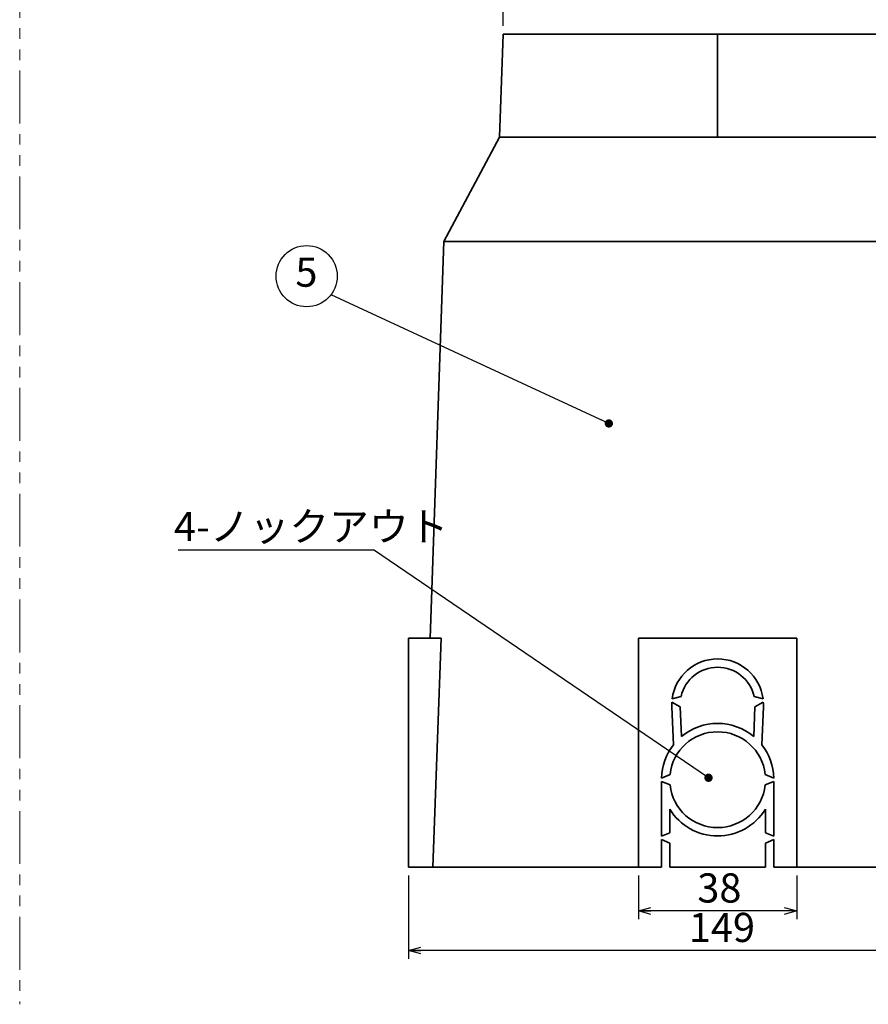
# Model space of a CAD drawing. Units: millimetres. Extents: x 0 to 840, y 0 to 594.
# Drawn here: x 498 to 702, y 156 to 393 of the extents above; entities that cross this region are included whole.
import ezdxf

# ---------------------------------------------------------------- set-up
doc = ezdxf.new("R2010")
doc.units = ezdxf.units.MM
doc.header["$LTSCALE"] = 2
doc.linetypes.add('PHANTOM', pattern=[12.7, 6.35, -1.27, 1.27, -1.27, 1.27, -1.27])
doc.layers.add('レイヤー_1', color=179, linetype='Continuous')
doc.styles.add('SLDTEXTSTYLE0', font='TXT', dxfattribs={"width": 0.7, "bigfont": 'bigfont'})
doc.styles.get("Standard").update_dxf_attribs({"font": 'txt', "bigfont": 'bigfont'})
doc.dimstyles.new('SLDDIMSTYLE1', dxfattribs={"dimtxt": 7, "dimasz": 3, "dimexe": 0, "dimexo": 0.0625, "dimgap": 1.75, "dimtad": 3, "dimdec": 0, "dimrnd": 1e-09, "dimzin": 12, "dimdsep": 46, "dimtxsty": 'SLDTEXTSTYLE0', "dimblk1": 'OPEN30', "dimblk2": 'OPEN30', "dimsah": 1, "dimcen": 0.09, "dimadec": 0, "dimazin": 3, "dimtfac": 1, "dimtdec": 0, "dimtofl": 0, "dimtmove": 0, "dimatfit": 3, "dimldrblk": 'OPEN30', "dimfxl": 1, "dimfrac": 2, "dimtolj": 1, "dimtzin": 12, "dimarcsym": 0})
doc.dimstyles.new('SLDDIMSTYLE2', dxfattribs={"dimtxt": 0.18, "dimasz": 2, "dimexe": 0, "dimexo": 0.0625, "dimgap": 0, "dimtad": 0, "dimtih": 1, "dimtoh": 1, "dimdec": 0, "dimrnd": 1e-09, "dimzin": 0, "dimdsep": 46, "dimtxsty": 'Standard', "dimblk1": 'DOT', "dimblk2": 'DOT', "dimsah": 1, "dimcen": 0.09, "dimadec": 0, "dimazin": 0, "dimtfac": 2, "dimtdec": 0, "dimtofl": 0, "dimtmove": 0, "dimatfit": 3, "dimldrblk": 'DOT', "dimfxl": 1, "dimfrac": 2, "dimtolj": 1, "dimtzin": 0, "dimarcsym": 0})

# ---------------------------------------------------------------- blocks, each defined once
blk = doc.blocks.new('_Open30')
at = {"color": 0, "linetype": 'ByBlock', "lineweight": -2}
for p, q in [((-1, 0.267949), (0, 0)), ((0, 0), (-1, -0.267949)), ((0, 0), (-1, 0))]:
    blk.add_line(p, q, dxfattribs=at)
blk = doc.blocks.new('_D_5')
at = {"layer": 'レイヤー_1'}
for p, q in [((614.46, 391.01), (614.46, 400.33)), ((717.46, 391.01), (717.46, 400.33)), ((614.46, 398.33), (717.46, 398.33))]:
    blk.add_line(p, q, dxfattribs=at)
at = {"layer": 'レイヤー_1', "xscale": 3, "yscale": 3, "rotation": 180}
blk.add_blockref('_Open30', (614.46, 398.33), dxfattribs=at)
at = {"layer": 'レイヤー_1', "xscale": 3, "yscale": 3}
blk.add_blockref('_Open30', (717.46, 398.33), dxfattribs=at)
at = {"layer": 'レイヤー_1', "char_height": 7, "attachment_point": 1, "style": 'SLDTEXTSTYLE0'}
for s, insert in [('%%c', (655.83, 407.35)), ('103', (663.57, 407.35))]:
    blk.add_mtext(s, dxfattribs=dict(at, insert=insert))
blk = doc.blocks.new('_D_8')
at = {"layer": 'レイヤー_1'}
for p, q in [((646.96, 187.01), (646.96, 176.48)), ((684.96, 187.01), (684.96, 176.48)), ((684.96, 178.48), (646.96, 178.48))]:
    blk.add_line(p, q, dxfattribs=at)
at = {"layer": 'レイヤー_1', "xscale": 3, "yscale": 3, "rotation": 180}
blk.add_blockref('_Open30', (646.96, 178.48), dxfattribs=at)
at = {"layer": 'レイヤー_1', "xscale": 3, "yscale": 3}
blk.add_blockref('_Open30', (684.96, 178.48), dxfattribs=at)
at = {"layer": 'レイヤー_1', "insert": (661.08, 187.51), "char_height": 7, "attachment_point": 1, "style": 'SLDTEXTSTYLE0'}
blk.add_mtext('38', dxfattribs=at)
blk = doc.blocks.new('_D_9')
at = {"layer": 'レイヤー_1'}
for p, q in [((591.67, 187.01), (591.67, 167.01)), ((740.25, 187.01), (740.25, 167.01)), ((740.25, 169.01), (591.67, 169.01))]:
    blk.add_line(p, q, dxfattribs=at)
at = {"layer": 'レイヤー_1', "xscale": 3, "yscale": 3, "rotation": 180}
blk.add_blockref('_Open30', (591.67, 169.01), dxfattribs=at)
at = {"layer": 'レイヤー_1', "xscale": 3, "yscale": 3}
blk.add_blockref('_Open30', (740.25, 169.01), dxfattribs=at)
at = {"layer": 'レイヤー_1', "insert": (659.05, 178.03), "char_height": 7, "attachment_point": 1, "style": 'SLDTEXTSTYLE0'}
blk.add_mtext('149', dxfattribs=at)
blk = doc.blocks.new('SW_NOTE_0_4')
at = {"layer": 'レイヤー_1', "color": 0}
blk.add_line((-46.92, 0), (0, 0), dxfattribs=at)
at = {"layer": 'レイヤー_1', "color": 0, "insert": (-47.91, 9.12), "char_height": 7, "attachment_point": 1, "style": 'SLDTEXTSTYLE0'}
blk.add_mtext('4-ノックアウト', dxfattribs=at)
blk = doc.blocks.new('_Dot')
at = {"color": 0, "linetype": 'ByBlock', "lineweight": -2}
blk.add_line((-0.5, 0), (-1, 0), dxfattribs=at)
at = {"color": 0, "linetype": 'ByBlock', "const_width": 0.5}
blk.add_lwpolyline([(-0.25, 0, 1), (0.25, 0, 1)], format="xyb", close=True, dxfattribs=at)
blk = doc.blocks.new('SW_NOTE_0_5')
at = {"layer": 'レイヤー_1', "color": 0}
blk.add_circle((-5.86, 4.45), 7.35, dxfattribs=at)
at = {"layer": 'レイヤー_1', "color": 0, "insert": (-5.92, 8.92), "char_height": 7, "attachment_point": 2, "style": 'SLDTEXTSTYLE0'}
blk.add_mtext('5', dxfattribs=at)

msp = doc.modelspace()

# ---------------------------------------------------------------- linework, layer by layer
at = {"color": 7, "linetype": 'Continuous', "lineweight": 35}
for p, q in [((614.46, 389.01), (613.59, 364.28)), ((665.96, 389.01), (614.46, 389.01)), ((665.96, 389.01), (665.96, 364.28)), ((717.46, 389.01), (665.96, 389.01)), ((613.59, 364.28), (600.21, 339.28)), ((665.96, 364.28), (613.59, 364.28)), ((718.32, 364.28), (665.96, 364.28)), ((600.21, 339.28), (596.88, 244.01)), ((731.71, 339.28), (600.21, 339.28)), ((591.67, 244.01), (591.67, 189.01)), ((599.54, 244.01), (591.67, 244.01)), ((646.96, 244.01), (646.96, 189.01)), ((684.96, 244.01), (646.96, 244.01)), ((684.96, 244.01), (684.96, 189.01)), ((657.19, 230.02), (655.05, 229.43)), ((676.87, 229.43), (674.73, 230.02)), ((654.97, 228.61), (656.97, 227.48)), ((654.97, 227.53), (655.37, 218.38)), ((656.97, 227.48), (657.28, 220.35)), ((674.63, 220.35), (674.94, 227.48)), ((674.94, 227.48), (676.94, 228.61)), ((676.55, 218.38), (676.95, 227.53)), ((654.53, 211.27), (652.46, 210.41)), ((679.45, 210.41), (677.39, 211.27)), ((652.46, 209.61), (654.53, 208.75)), ((652.46, 209.61), (652.46, 196.41)), ((677.39, 208.75), (679.46, 209.61)), ((679.46, 196.41), (679.46, 209.61)), ((654.46, 202.94), (654.46, 197.24)), ((677.46, 197.24), (677.46, 202.94)), ((654.46, 197.24), (652.46, 196.41)), ((679.46, 196.41), (677.46, 197.24)), ((652.46, 195.61), (654.46, 194.78)), ((652.46, 195.61), (652.46, 189.01)), ((654.46, 194.78), (654.46, 189.01)), ((677.46, 194.78), (679.46, 195.61)), ((677.46, 189.01), (677.46, 194.78)), ((679.46, 189.01), (679.46, 195.61)), ((597.55, 189.01), (591.67, 189.01)), ((597.55, 189.01), (646.96, 189.01)), ((652.46, 189.01), (646.96, 189.01)), ((654.46, 189.01), (677.46, 189.01)), ((684.96, 189.01), (679.46, 189.01)), ((684.96, 189.01), (734.37, 189.01))]:
    msp.add_line(p, q, dxfattribs=at)
at = {"color": 7, "linetype": 'Continuous', "lineweight": 35, "flags": 128}
msp.add_lwpolyline([(597.55, 189.01), (598.66, 219.81), (599.54, 244.01)], dxfattribs=at)
at = {"color": 7, "linetype": 'Continuous', "lineweight": 35}
for centre, radius, start, end in [((665.96, 228.01), 11, 7.4225, 172.5775), ((665.96, 228.01), 9, 12.931, 167.069), ((665.96, 228.01), 11, 176.8732, 180), ((665.96, 228.01), 11, 180, 182.5), ((665.96, 228.01), 11, 0, 3.1268), ((665.96, 228.01), 11, 357.5, 0), ((665.96, 210.01), 13.5, 50.0183, 129.9817), ((665.96, 210.01), 11.5, 6.275, 173.725), ((665.96, 210.01), 13.5, 141.6702, 178.2915), ((665.96, 210.01), 13.5, 1.7085, 38.3298), ((665.96, 210.01), 11.5, 186.275, 353.725), ((665.96, 210.01), 13.5, 211.5863, 328.4137)]:
    msp.add_arc(centre, radius, start, end, dxfattribs=at)
at = {"layer": 'レイヤー_1', "color": 7, "linetype": 'PHANTOM', "lineweight": 18}
msp.add_line((498.3, 558.08), (498.3, 156.07), dxfattribs=at)

# ---------------------------------------------------------------- block references
at = {"layer": 'レイヤー_1'}
for name, p in [('SW_NOTE_0_5', (573.1, 326.46)), ('SW_NOTE_0_4', (583.28, 265.19))]:
    msp.add_blockref(name, p, dxfattribs=at)

# ---------------------------------------------------------------- dimensions: what is measured, and where the dimension line sits
dim = msp.add_linear_dim(base=(717.46, 398.33), p1=(614.46, 389.01), p2=(717.46, 389.01), text='%%c<>', dimstyle='SLDDIMSTYLE1', dxfattribs=at)
dim.commit()
dim.dimension.update_dxf_attribs({"geometry": '_D_5', "text_midpoint": (665.81, 398.33), "dimtype": 160})
for base, p1, p2, picture, middle in [((591.67, 169.01), (740.25, 189.01), (591.67, 189.01), '_D_9', (665.16, 169.01)), ((646.96, 178.48), (684.96, 189.01), (646.96, 189.01), '_D_8', (665.16, 178.48))]:
    dim = msp.add_linear_dim(base=base, p1=p1, p2=p2, dimstyle='SLDDIMSTYLE1', dxfattribs=at)
    dim.commit()
    dim.dimension.update_dxf_attribs({"geometry": picture, "text_midpoint": middle, "dimtype": 160})

# ---------------------------------------------------------------- leaders
for points in [[(639.83, 295.55), (573.1, 326.46)], [(663.77, 210.47), (583.28, 265.19)]]:
    msp.add_leader(points, dimstyle='SLDDIMSTYLE2', dxfattribs=at)

doc.saveas('drawing.dxf')
